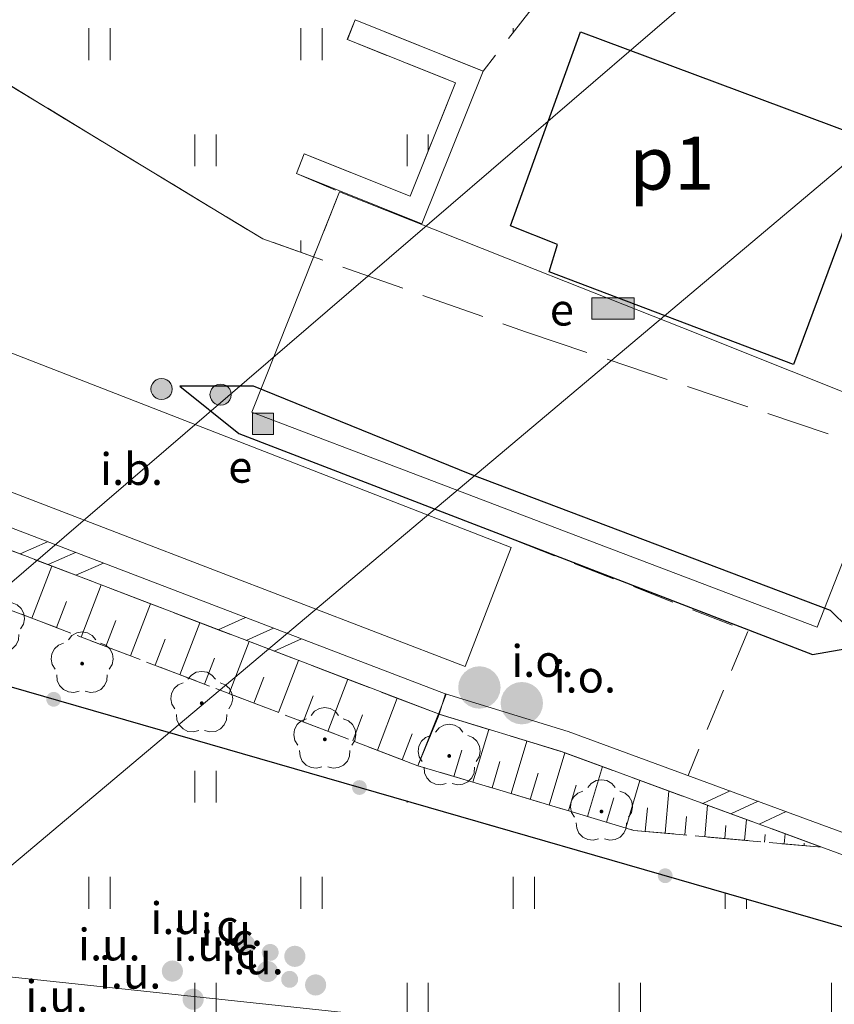
# Model space of a CAD drawing. Extents: x 6579732 to 6586687, y 5566155 to 5570741.
# Drawn here: x 6580421 to 6580440, y 5568510 to 5568533 of the extents above; entities that cross this region are included whole.
import ezdxf
from ezdxf.enums import TextEntityAlignment as Align

# ---------------------------------------------------------------- set-up
doc = ezdxf.new("R2010")
doc.units = 0
for name, pattern in [('PRZER1_8-0_7', [2.5, 1.8, -0.7]), ('PRZER2-1', [3, 2, -1]), ('PRZER2_5-1', [3.5, 2.5, -1]), ('PRZER3-1', [4, 3, -1])]:
    doc.linetypes.add(name, pattern=pattern)
doc.layers.get('0').update_dxf_attribs({"linetype": 'CONTINUOUS'})
doc.layers.add('GESBZO', color=7, linetype='CONTINUOUS', true_color=0x0a0909)
doc.layers.add('GSPOIN', color=7, linetype='CONTINUOUS', true_color=0x0a0909)
for name, color, linetype, lineweight, true_color in [('GESBZO_O', 7, 'CONTINUOUS', 0, 0x0a0909), ('GESDZI', 7, 'CONTINUOUS', 18, 0x008000), ('GESIIB', 7, 'CONTINUOUS', 18, 0x0a0909), ('GSLDSS', 7, 'CONTINUOUS', 18, 0x0a0909), ('GSLKOC', 7, 'PRZER2-1', 18, 0x0a0909), ('GSLKOG', 7, 'CONTINUOUS', 25, 0x0a0909), ('GSLKOU', 7, 'PRZER3-1', 18, 0x0a0909), ('GSLKRW', 7, 'CONTINUOUS', 25, 0x0a0909), ('GSPOIN_O', 7, 'CONTINUOUS', 0, 0x0a0909), ('GSPRDL', 7, 'CONTINUOUS', 18, 0x008000), ('GSSIIN', 7, 'CONTINUOUS', 18, 0x0a0909), ('GSSIIN_O', 7, 'CONTINUOUS', 0, 0x0a0909), ('GSSUTR', 7, 'CONTINUOUS', 18, 0x0a0909), ('GSSZSN', 7, 'PRZER1_8-0_7', 18, 0x0a0909), ('GUPCSD_O', 7, 'CONTINUOUS', 0, 0xd200d2), ('GUPCUI', 7, 'CONTINUOUS', 0, 0x0a0909), ('GUPCUI_O', 7, 'CONTINUOUS', 0, 0x0a0909), ('GUPCZA', 7, 'CONTINUOUS', 0, 0x0a0909), ('GUPCZA_O', 7, 'CONTINUOUS', 0, 0x0a0909), ('GUPESD', 1, 'CONTINUOUS', 18, 0xff0000), ('GUPESD_O', 1, 'CONTINUOUS', 0, 0xff0000), ('GUPISL', 7, 'CONTINUOUS', 18, 0x0a0909)]:
    doc.layers.add(name, color=color, linetype=linetype, lineweight=lineweight, true_color=true_color)
doc.styles.add('GEO-INFO', font='arial.ttf')
pattern_1 = [(90, (6580000, 5560000), (-2.5, 2.5), [0.75, -4.25]), (90, (6580000.5, 5560000), (-2.5, 2.5), [0.75, -4.25])]

# ---------------------------------------------------------------- blocks, each defined once
blk = doc.blocks.new('SPDLP')
blk.add_hatch(color=0).paths.add_polyline_path([(-0.09, 0), (-0.085595, -0.027812), (-0.072812, -0.052901), (-0.052901, -0.072812), (-0.027812, -0.085595), (0, -0.09), (0.027812, -0.085595), (0.052901, -0.072812), (0.072812, -0.052901), (0.085595, -0.027812), (0.09, 0), (0.085595, 0.027812), (0.072812, 0.052901), (0.052901, 0.072812), (0.027812, 0.085595), (0, 0.09), (-0.027812, 0.085595), (-0.052901, 0.072812), (-0.072812, 0.052901), (-0.085595, 0.027812)])
at = {"color": 0}
for points in [[(-0.268652, 1.271938), (-0.048001, 1.40916), (0.20623, 1.462858), (0.463525, 1.426585), (0.693003, 1.304695), (0.867117, 1.11182), (0.964971, 0.871109)], [(-1.292703, 0.137547), (-1.355024, 0.389802), (-1.327532, 0.648184), (-1.213525, 0.881678), (-1.026689, 1.062258), (-0.78945, 1.168249), (-0.530282, 1.186929)], [(1.126667, 0.648554), (1.325358, 0.481106), (1.454989, 0.255912), (1.5, 0), (1.454989, -0.255912), (1.325358, -0.481106), (1.126667, -0.648554)], [(-0.530282, -1.186929), (-0.78945, -1.168249), (-1.026689, -1.062258), (-1.213525, -0.881678), (-1.327532, -0.648184), (-1.355024, -0.389802), (-1.292703, -0.137547)], [(0.964971, -0.871109), (0.867117, -1.11182), (0.693003, -1.304695), (0.463525, -1.426585), (0.20623, -1.462858), (-0.048001, -1.40916), (-0.268652, -1.271938)]]:
    blk.add_lwpolyline(points, dxfattribs=at)
blk = doc.blocks.new('KOLO')
blk.add_hatch(color=0).paths.add_polyline_path([(0, 0.5), (-0.12941, 0.482963), (-0.25, 0.433013), (-0.353553, 0.353553), (-0.433013, 0.25), (-0.482963, 0.12941), (-0.5, 0), (-0.482963, -0.12941), (-0.433013, -0.25), (-0.353553, -0.353553), (-0.25, -0.433013), (-0.12941, -0.482963), (0, -0.5), (0.12941, -0.482963), (0.25, -0.433013), (0.353553, -0.353553), (0.433013, -0.25), (0.482963, -0.12941), (0.5, 0), (0.482963, 0.12941), (0.433013, 0.25), (0.353553, 0.353553), (0.25, 0.433013), (0.12941, 0.482963)])
blk = doc.blocks.new('BUUD02_01')
at = {"color": 0}
for points in [[(-1.91, -0.5), (-0.91, 0.5)], [(-0.5, -0.5), (0.5, 0.5)], [(0.91, -0.5), (1.91, 0.5)]]:
    blk.add_lwpolyline(points, dxfattribs=at)
blk = doc.blocks.new('PION_C')
at = {"color": 0}
blk.add_lwpolyline([(0, 0.5), (0, -0.5)], dxfattribs=at)
blk = doc.blocks.new('KWADRAT_NIEPRZEZR')
at = {"true_color": 0xffffff}
blk.add_hatch(color=7, dxfattribs=at).paths.add_polyline_path([(0.5, -0.5), (0.5, 0.5), (-0.5, 0.5), (-0.5, -0.5)])
at = {"color": 0}
blk.add_lwpolyline([(-0.5, 0.5), (-0.5, -0.5), (0.5, -0.5), (0.5, 0.5)], close=True, dxfattribs=at)
blk = doc.blocks.new('PROSTOKAT2-1_PELNY')
at = {"true_color": 0xffffff}
blk.add_hatch(color=7, dxfattribs=at).paths.add_polyline_path([(1, 0.5), (-1, 0.5), (-1, -0.5), (1, -0.5)])
at = {"color": 0}
blk.add_lwpolyline([(1, 0.5), (1, -0.5), (-1, -0.5), (-1, 0.5)], close=True, dxfattribs=at)
blk = doc.blocks.new('OKRAG_PELNY')
at = {"true_color": 0xffffff}
blk.add_hatch(color=7, dxfattribs=at).paths.add_polyline_path([(0, 0.5), (-0.12941, 0.482963), (-0.25, 0.433013), (-0.353553, 0.353553), (-0.433013, 0.25), (-0.482963, 0.12941), (-0.5, 0), (-0.482963, -0.12941), (-0.433013, -0.25), (-0.353553, -0.353553), (-0.25, -0.433013), (-0.12941, -0.482963), (0, -0.5), (0.12941, -0.482963), (0.25, -0.433013), (0.353553, -0.353553), (0.433013, -0.25), (0.482963, -0.12941), (0.5, 0), (0.482963, 0.12941), (0.433013, 0.25), (0.353553, 0.353553), (0.25, 0.433013), (0.12941, 0.482963)])
at = {"color": 0}
blk.add_lwpolyline([(0.5, 0), (0.482963, -0.12941), (0.433013, -0.25), (0.353553, -0.353553), (0.25, -0.433013), (0.12941, -0.482963), (0, -0.5), (-0.12941, -0.482963), (-0.25, -0.433013), (-0.353553, -0.353553), (-0.433013, -0.25), (-0.482963, -0.12941), (-0.5, 0), (-0.482963, 0.12941), (-0.433013, 0.25), (-0.353553, 0.353553), (-0.25, 0.433013), (-0.12941, 0.482963), (0, 0.5), (0.12941, 0.482963), (0.25, 0.433013), (0.353553, 0.353553), (0.433013, 0.25), (0.482963, 0.12941)], close=True, dxfattribs=at)

msp = doc.modelspace()

# ---------------------------------------------------------------- hatches: boundary and pattern name
at = {"layer": 'GSSUTR'}
h = msp.add_hatch(dxfattribs=at)
h.set_pattern_fill('PTTU04', color=256, scale=0.5, style=0)
h.set_pattern_definition(pattern_1)
h.paths.add_polyline_path([(6580409.209, 5568580.032), (6580404.596, 5568585.737), (6580401.771, 5568587.87), (6580398.715, 5568589.426), (6580396.178, 5568590.118), (6580390.908, 5568590.307), (6580378.8, 5568589.615), (6580375.167, 5568589.903), (6580372.631, 5568590.71), (6580369.863, 5568592.324), (6580366.634, 5568595.321), (6580357.658, 5568600.301), (6580356.852, 5568598.41), (6580356.838, 5568598.32), (6580356.743, 5568597.381), (6580356.748, 5568596.436), (6580356.851, 5568595.498), (6580357.051, 5568594.575), (6580357.347, 5568593.679), (6580357.735, 5568592.818), (6580358.21, 5568592.002), (6580358.769, 5568591.241), (6580359.404, 5568590.542), (6580365.215, 5568579.626), (6580376.678, 5568564.692), (6580387.509, 5568554.514), (6580391.98, 5568558.21), (6580392.731, 5568557.313), (6580392.74, 5568557.32), (6580393.04, 5568556.95), (6580397.68, 5568551.4), (6580394.038, 5568548.38), (6580395.031, 5568547.447), (6580426.601, 5568528.291), (6580427.799, 5568527.867), (6580428.407, 5568529.394), (6580427.395, 5568529.83), (6580427.581, 5568530.294), (6580430.073, 5568529.293), (6580431.147, 5568531.965), (6580428.595, 5568532.986), (6580428.78, 5568533.45), (6580431.797, 5568532.243), (6580433.01, 5568533.804), (6580434.933, 5568538.269), (6580437.815, 5568545.436)], flags=0)
h.paths.add_polyline_path([(6580416.275, 5568570.602), (6580409.943, 5568565.28), (6580406.013, 5568569.96), (6580412.355, 5568575.282)], flags=0)
h.paths.add_polyline_path([(6580428.079, 5568550.277), (6580427.794, 5568548.503), (6580427.198, 5568546.614), (6580426.616, 5568545.365), (6580425.663, 5568543.838), (6580424.421, 5568542.372), (6580419.354, 5568539.238), (6580418.247, 5568538.944), (6580416.512, 5568538.67), (6580414.756, 5568538.617), (6580413.568, 5568538.707), (6580411.722, 5568539.054), (6580410.315, 5568539.499), (6580409.858, 5568539.68), (6580405.717, 5568542.549), (6580404.849, 5568543.514), (6580403.974, 5568544.509), (6580403.335, 5568545.822), (6580402.781, 5568547.041), (6580402.155, 5568549.097), (6580401.896, 5568550.802), (6580401.853, 5568551.544), (6580403.012, 5568556.676), (6580405.331, 5568560.484), (6580407.871, 5568562.636), (6580410.741, 5568563.85), (6580414.109, 5568564.623), (6580414.795, 5568564.664), (6580416.204, 5568564.631), (6580418.076, 5568564.337), (6580418.923, 5568564.106), (6580420.681, 5568563.138), (6580421.731, 5568562.568), (6580422.865, 5568561.947), (6580423.714, 5568561.256), (6580424.891, 5568560.08), (6580426.044, 5568558.574), (6580426.715, 5568557.44), (6580427.327, 5568556.105), (6580427.653, 5568555.099), (6580427.826, 5568553.752), (6580428.043, 5568552.07)], flags=0)
h.paths.add_polyline_path([(6580406.759, 5568575.394), (6580406.538, 5568573.214), (6580405.919, 5568571.137), (6580405.266, 5568569.779), (6580405.096, 5568569.433), (6580404.614, 5568568.596), (6580403.839, 5568567.543), (6580402.785, 5568566.464), (6580402.445, 5568566.178), (6580400.728, 5568565.06), (6580399.955, 5568564.702), (6580399.047, 5568564.377), (6580398.439, 5568564.18), (6580397.818, 5568564.011), (6580396.571, 5568563.772), (6580395.15, 5568563.654), (6580394.192, 5568563.664), (6580392.411, 5568563.877), (6580390.869, 5568564.275), (6580389.748, 5568564.824), (6580388.141, 5568565.852), (6580387.375, 5568566.449), (6580386.417, 5568567.319), (6580385.412, 5568568.41), (6580384.681, 5568569.332), (6580384.015, 5568570.73), (6580383.386, 5568572.685), (6580383.124, 5568574.116), (6580383.015, 5568575.914), (6580383.099, 5568577.331), (6580383.258, 5568578.426), (6580383.692, 5568579.722), (6580384.351, 5568581.141), (6580384.938, 5568582.124), (6580385.508, 5568582.923), (6580386.525, 5568584.093), (6580387.809, 5568585.192), (6580389.189, 5568585.834), (6580390.714, 5568586.56), (6580391.849, 5568586.91), (6580393.447, 5568587.21), (6580395.015, 5568587.299), (6580396.86, 5568587.146), (6580398.704, 5568586.673), (6580400.396, 5568585.954), (6580402.182, 5568584.835), (6580403.913, 5568583.249), (6580404.757, 5568582.154), (6580405.808, 5568580.233), (6580406.511, 5568577.978)], flags=0)
h = msp.add_hatch(dxfattribs=at)
h.set_pattern_fill('PTTU04', color=256, scale=0.5, style=0)
h.set_pattern_definition(pattern_1)
h.paths.add_polyline_path([(6580436.634, 5568546.865), (6580414.694, 5568535.516), (6580426.601, 5568528.291), (6580427.799, 5568527.867), (6580428.407, 5568529.394), (6580427.395, 5568529.83), (6580427.581, 5568530.294), (6580430.073, 5568529.293), (6580431.147, 5568531.965), (6580428.595, 5568532.986), (6580428.78, 5568533.45), (6580431.797, 5568532.243), (6580433.01, 5568533.804), (6580434.933, 5568538.269), (6580437.815, 5568545.436)], flags=0)
h = msp.add_hatch(dxfattribs=at)
h.set_pattern_fill('PTTU04', color=256, scale=0.5, style=0)
h.set_pattern_definition(pattern_1)
h.paths.add_polyline_path([(6580516.02, 5568506.91), (6580515.69, 5568507.59), (6580514.89, 5568508.39), (6580513.68, 5568509), (6580512.32, 5568509.26), (6580506.67, 5568509.48), (6580504.057, 5568509.725), (6580505.232, 5568509.591), (6580506.822, 5568509.408), (6580507.742, 5568509.303), (6580508.043, 5568509.205), (6580509.326, 5568508.789), (6580510.49, 5568508.411), (6580510.856, 5568508.293), (6580511.294, 5568507.273), (6580511.841, 5568505.999), (6580512.258, 5568505.031), (6580512.006, 5568505.212), (6580511.524, 5568505.559), (6580511.042, 5568505.907), (6580510.56, 5568506.255), (6580510.35, 5568506.406), (6580510.064, 5568506.582), (6580509.557, 5568506.893), (6580509.051, 5568507.204), (6580508.544, 5568507.515), (6580508.038, 5568507.826), (6580507.749, 5568508.003), (6580507.518, 5568508.114), (6580506.983, 5568508.371), (6580506.447, 5568508.629), (6580506.209, 5568508.743), (6580505.879, 5568508.723), (6580505.286, 5568508.688), (6580504.692, 5568508.652), (6580504.301, 5568508.628), (6580504.099, 5568508.619), (6580503.505, 5568508.589), (6580502.911, 5568508.56), (6580502.318, 5568508.531), (6580501.724, 5568508.501), (6580501.13, 5568508.472), (6580500.536, 5568508.443), (6580499.943, 5568508.414), (6580499.633, 5568508.398), (6580498.763, 5568508.436), (6580497.795, 5568508.478), (6580496.826, 5568508.52), (6580495.857, 5568508.562), (6580494.889, 5568508.604), (6580493.92, 5568508.646), (6580492.951, 5568508.688), (6580491.983, 5568508.731), (6580491.014, 5568508.773), (6580490.045, 5568508.815), (6580489.077, 5568508.857), (6580488.108, 5568508.899), (6580487.139, 5568508.941), (6580486.171, 5568508.983), (6580485.202, 5568509.025), (6580484.233, 5568509.067), (6580483.265, 5568509.109), (6580482.296, 5568509.151), (6580481.327, 5568509.193), (6580480.359, 5568509.235), (6580479.39, 5568509.277), (6580478.421, 5568509.319), (6580477.453, 5568509.361), (6580476.484, 5568509.403), (6580475.515, 5568509.445), (6580474.547, 5568509.487), (6580473.578, 5568509.529), (6580472.609, 5568509.571), (6580471.641, 5568509.614), (6580470.672, 5568509.656), (6580469.703, 5568509.698), (6580468.735, 5568509.74), (6580467.766, 5568509.782), (6580467.09, 5568509.811), (6580466.798, 5568509.836), (6580465.832, 5568509.918), (6580464.866, 5568510), (6580463.9, 5568510.082), (6580462.934, 5568510.165), (6580462.409, 5568510.209), (6580461.972, 5568510.284), (6580461.016, 5568510.446), (6580460.061, 5568510.609), (6580459.105, 5568510.771), (6580458.149, 5568510.934), (6580457.193, 5568511.096), (6580456.237, 5568511.259), (6580455.281, 5568511.422), (6580454.325, 5568511.584), (6580453.37, 5568511.747), (6580452.414, 5568511.909), (6580451.458, 5568512.072), (6580450.502, 5568512.234), (6580450.489, 5568512.237), (6580449.533, 5568512.218), (6580448.827, 5568512.204), (6580448.565, 5568512.229), (6580447.6, 5568512.322), (6580446.634, 5568512.416), (6580445.843, 5568512.492), (6580445.678, 5568512.55), (6580444.764, 5568512.873), (6580443.029, 5568513.485), (6580443.23, 5568514.796), (6580442.654, 5568513.396), (6580442.623, 5568513.32), (6580441.917, 5568511.596), (6580408.801, 5568521.151), (6580388.346, 5568526.819), (6580387.175, 5568527.664), (6580387.096, 5568527.703), (6580384.239, 5568527.112), (6580390.763, 5568524.541), (6580401.754, 5568520.209), (6580401.225, 5568518.8), (6580400.871, 5568517.858), (6580400.435, 5568516.695), (6580389.39, 5568521.159), (6580382.89, 5568523.786), (6580374.71, 5568521.61), (6580373.36, 5568521.09), (6580372.26, 5568519.72), (6580371.35, 5568518.17), (6580371, 5568516.37), (6580370.95, 5568514.78), (6580371.6, 5568513.18), (6580372.098, 5568512.738), (6580373.2, 5568512.47), (6580423.73, 5568500.28), (6580442.04, 5568495.84), (6580450.11, 5568493.89), (6580451.72, 5568492.91), (6580452.322, 5568492.923), (6580453.023, 5568492.938), (6580453.724, 5568492.953), (6580454.426, 5568492.968), (6580455.127, 5568492.983), (6580455.828, 5568492.998), (6580456.529, 5568493.012), (6580457.231, 5568493.027), (6580457.932, 5568493.042), (6580458.29, 5568493.05), (6580458.627, 5568492.988), (6580459.317, 5568492.86), (6580460.007, 5568492.732), (6580460.697, 5568492.605), (6580461.386, 5568492.477), (6580462.076, 5568492.35), (6580462.766, 5568492.222), (6580462.94, 5568492.19), (6580463.464, 5568492.19), (6580464.165, 5568492.19), (6580464.867, 5568492.19), (6580465.16, 5568492.19), (6580465.545, 5568492.325), (6580466.207, 5568492.558), (6580466.869, 5568492.79), (6580467.21, 5568492.91), (6580467.501, 5568493.085), (6580468.103, 5568493.445), (6580468.705, 5568493.805), (6580469.08, 5568494.03), (6580469.291, 5568494.19), (6580469.85, 5568494.613), (6580470.409, 5568495.037), (6580470.968, 5568495.46), (6580471.527, 5568495.884), (6580472.05, 5568496.28), (6580472.089, 5568496.303), (6580472.691, 5568496.664), (6580473.292, 5568497.024), (6580473.894, 5568497.384), (6580474.496, 5568497.745), (6580475.097, 5568498.105), (6580475.699, 5568498.466), (6580475.79, 5568498.52), (6580476.309, 5568498.812), (6580476.92, 5568499.157), (6580477.531, 5568499.501), (6580477.99, 5568499.76), (6580478.157, 5568499.81), (6580478.829, 5568500.01), (6580479.501, 5568500.211), (6580480.173, 5568500.411), (6580480.846, 5568500.612), (6580481.518, 5568500.812), (6580481.61, 5568500.84), (6580482.212, 5568500.904), (6580482.909, 5568500.977), (6580483.607, 5568501.051), (6580484.304, 5568501.125), (6580485.002, 5568501.199), (6580485.699, 5568501.273), (6580485.77, 5568501.28), (6580486.4, 5568501.25), (6580487.1, 5568501.217), (6580487.801, 5568501.184), (6580488.502, 5568501.151), (6580489.202, 5568501.117), (6580489.57, 5568501.1), (6580489.898, 5568501.044), (6580490.59, 5568500.927), (6580491.282, 5568500.81), (6580491.973, 5568500.693), (6580492.665, 5568500.576), (6580493.17, 5568500.49), (6580493.357, 5568500.464), (6580494.052, 5568500.367), (6580494.746, 5568500.27), (6580495.441, 5568500.174), (6580495.61, 5568500.15), (6580496.13, 5568500.259), (6580496.816, 5568500.404), (6580497.502, 5568500.548), (6580498.189, 5568500.692), (6580498.875, 5568500.837), (6580499.08, 5568500.88), (6580499.57, 5568500.831), (6580500.267, 5568500.761), (6580500.965, 5568500.69), (6580501.663, 5568500.62), (6580502.96, 5568500.49), (6580510.18, 5568502.42), (6580511.11, 5568502.77), (6580512.16, 5568503.44), (6580512.96, 5568504.15), (6580513.57, 5568505.12), (6580513.66, 5568506.16), (6580516.2, 5568506.33)], flags=0)
h.paths.add_polyline_path([(6580470.743, 5568501.195), (6580470.726, 5568500.996), (6580459.432, 5568501.981), (6580459.449, 5568502.18)], flags=0)
h = msp.add_hatch(dxfattribs=at)
h.set_pattern_fill('PTTU04', color=256, scale=0.5, style=0)
h.set_pattern_definition(pattern_1)
h.paths.add_polyline_path([(6580516.02, 5568506.91), (6580515.69, 5568507.59), (6580514.89, 5568508.39), (6580513.68, 5568509), (6580512.32, 5568509.26), (6580506.67, 5568509.48), (6580504.057, 5568509.725), (6580505.232, 5568509.591), (6580506.822, 5568509.408), (6580507.742, 5568509.303), (6580508.043, 5568509.205), (6580509.326, 5568508.789), (6580510.49, 5568508.411), (6580510.856, 5568508.293), (6580511.294, 5568507.273), (6580511.841, 5568505.999), (6580512.258, 5568505.031), (6580512.006, 5568505.212), (6580511.524, 5568505.559), (6580511.042, 5568505.907), (6580510.56, 5568506.255), (6580510.35, 5568506.406), (6580510.064, 5568506.582), (6580509.557, 5568506.893), (6580509.051, 5568507.204), (6580508.544, 5568507.515), (6580508.038, 5568507.826), (6580507.749, 5568508.003), (6580507.518, 5568508.114), (6580506.983, 5568508.371), (6580506.447, 5568508.629), (6580506.209, 5568508.743), (6580505.879, 5568508.723), (6580505.286, 5568508.688), (6580504.692, 5568508.652), (6580504.301, 5568508.628), (6580504.099, 5568508.619), (6580503.505, 5568508.589), (6580502.911, 5568508.56), (6580502.318, 5568508.531), (6580501.724, 5568508.501), (6580501.13, 5568508.472), (6580500.536, 5568508.443), (6580499.943, 5568508.414), (6580499.633, 5568508.398), (6580498.763, 5568508.436), (6580497.795, 5568508.478), (6580496.826, 5568508.52), (6580495.857, 5568508.562), (6580494.889, 5568508.604), (6580493.92, 5568508.646), (6580492.951, 5568508.688), (6580491.983, 5568508.731), (6580491.014, 5568508.773), (6580490.045, 5568508.815), (6580489.077, 5568508.857), (6580488.108, 5568508.899), (6580487.139, 5568508.941), (6580486.171, 5568508.983), (6580485.202, 5568509.025), (6580484.233, 5568509.067), (6580483.265, 5568509.109), (6580482.296, 5568509.151), (6580481.327, 5568509.193), (6580480.359, 5568509.235), (6580479.39, 5568509.277), (6580478.421, 5568509.319), (6580477.453, 5568509.361), (6580476.484, 5568509.403), (6580475.515, 5568509.445), (6580474.547, 5568509.487), (6580473.578, 5568509.529), (6580472.609, 5568509.571), (6580471.641, 5568509.614), (6580470.672, 5568509.656), (6580469.703, 5568509.698), (6580468.735, 5568509.74), (6580467.766, 5568509.782), (6580467.09, 5568509.811), (6580466.798, 5568509.836), (6580465.832, 5568509.918), (6580464.866, 5568510), (6580463.9, 5568510.082), (6580462.934, 5568510.165), (6580462.409, 5568510.209), (6580461.972, 5568510.284), (6580461.016, 5568510.446), (6580460.061, 5568510.609), (6580459.105, 5568510.771), (6580458.149, 5568510.934), (6580457.193, 5568511.096), (6580456.237, 5568511.259), (6580455.281, 5568511.422), (6580454.325, 5568511.584), (6580453.37, 5568511.747), (6580452.414, 5568511.909), (6580451.458, 5568512.072), (6580450.502, 5568512.234), (6580450.489, 5568512.237), (6580449.533, 5568512.218), (6580448.827, 5568512.204), (6580448.565, 5568512.229), (6580447.6, 5568512.322), (6580446.634, 5568512.416), (6580445.843, 5568512.492), (6580445.678, 5568512.55), (6580444.764, 5568512.873), (6580443.029, 5568513.485), (6580443.23, 5568514.796), (6580442.654, 5568513.396), (6580442.623, 5568513.32), (6580441.917, 5568511.596), (6580408.801, 5568521.151), (6580394.556, 5568525.098), (6580392.304, 5568523.933), (6580401.754, 5568520.209), (6580401.225, 5568518.8), (6580400.871, 5568517.858), (6580400.435, 5568516.695), (6580389.39, 5568521.159), (6580388.015, 5568521.715), (6580380.723, 5568517.942), (6580372.723, 5568520.296), (6580372.26, 5568519.72), (6580371.35, 5568518.17), (6580371, 5568516.37), (6580370.95, 5568514.78), (6580371.6, 5568513.18), (6580372.098, 5568512.738), (6580373.2, 5568512.47), (6580423.73, 5568500.28), (6580442.04, 5568495.84), (6580450.11, 5568493.89), (6580451.72, 5568492.91), (6580452.322, 5568492.923), (6580453.023, 5568492.938), (6580453.724, 5568492.953), (6580454.426, 5568492.968), (6580455.127, 5568492.983), (6580455.828, 5568492.998), (6580456.529, 5568493.012), (6580457.231, 5568493.027), (6580457.932, 5568493.042), (6580458.29, 5568493.05), (6580458.627, 5568492.988), (6580459.317, 5568492.86), (6580460.007, 5568492.732), (6580460.697, 5568492.605), (6580461.386, 5568492.477), (6580462.076, 5568492.35), (6580462.766, 5568492.222), (6580462.94, 5568492.19), (6580463.464, 5568492.19), (6580464.165, 5568492.19), (6580464.867, 5568492.19), (6580465.16, 5568492.19), (6580465.545, 5568492.325), (6580466.207, 5568492.558), (6580466.869, 5568492.79), (6580467.21, 5568492.91), (6580467.501, 5568493.085), (6580468.103, 5568493.445), (6580468.705, 5568493.805), (6580469.08, 5568494.03), (6580469.291, 5568494.19), (6580469.85, 5568494.613), (6580470.409, 5568495.037), (6580470.968, 5568495.46), (6580471.527, 5568495.884), (6580472.05, 5568496.28), (6580472.089, 5568496.303), (6580472.691, 5568496.664), (6580473.292, 5568497.024), (6580473.894, 5568497.384), (6580474.496, 5568497.745), (6580475.097, 5568498.105), (6580475.699, 5568498.466), (6580475.79, 5568498.52), (6580476.309, 5568498.812), (6580476.92, 5568499.157), (6580477.531, 5568499.501), (6580477.99, 5568499.76), (6580478.157, 5568499.81), (6580478.829, 5568500.01), (6580479.501, 5568500.211), (6580480.173, 5568500.411), (6580480.846, 5568500.612), (6580481.518, 5568500.812), (6580481.61, 5568500.84), (6580482.212, 5568500.904), (6580482.909, 5568500.977), (6580483.607, 5568501.051), (6580484.304, 5568501.125), (6580485.002, 5568501.199), (6580485.699, 5568501.273), (6580485.77, 5568501.28), (6580486.4, 5568501.25), (6580487.1, 5568501.217), (6580487.801, 5568501.184), (6580488.502, 5568501.151), (6580489.202, 5568501.117), (6580489.57, 5568501.1), (6580489.898, 5568501.044), (6580490.59, 5568500.927), (6580491.282, 5568500.81), (6580491.973, 5568500.693), (6580492.665, 5568500.576), (6580493.17, 5568500.49), (6580493.357, 5568500.464), (6580494.052, 5568500.367), (6580494.746, 5568500.27), (6580495.441, 5568500.174), (6580495.61, 5568500.15), (6580496.13, 5568500.259), (6580496.816, 5568500.404), (6580497.502, 5568500.548), (6580498.189, 5568500.692), (6580498.875, 5568500.837), (6580499.08, 5568500.88), (6580499.57, 5568500.831), (6580500.267, 5568500.761), (6580500.965, 5568500.69), (6580501.663, 5568500.62), (6580502.96, 5568500.49), (6580510.18, 5568502.42), (6580511.11, 5568502.77), (6580512.16, 5568503.44), (6580512.96, 5568504.15), (6580513.57, 5568505.12), (6580513.66, 5568506.16), (6580516.2, 5568506.33)], flags=0)
h.paths.add_polyline_path([(6580470.743, 5568501.195), (6580470.726, 5568500.996), (6580459.432, 5568501.981), (6580459.449, 5568502.18)], flags=0)

# ---------------------------------------------------------------- linework, layer by layer
at = {"layer": 'GESBZO', "linetype": 'Continuous', "elevation": 10.26}
msp.add_lwpolyline([(6580439.11, 5568525.33), (6580433.35, 5568527.51), (6580433.55, 5568528.16), (6580432.44, 5568528.6), (6580434.09, 5568533.17), (6580441.06, 5568530.57)], close=True, dxfattribs=at)
msp.add_lwpolyline([(6580439.11, 5568525.33), (6580433.35, 5568527.51), (6580433.55, 5568528.16), (6580432.44, 5568528.6), (6580434.09, 5568533.17), (6580441.06, 5568530.57)], close=True, dxfattribs=at)
at = {"layer": 'GESDZI', "linetype": 'Continuous', "elevation": 10.3}
for points in [[(6580213.861, 5568553.927), (6580300.627, 5568533.871), (6580301.656, 5568538.605), (6580411.851, 5568512.61), (6580454.513, 5568549.282), (6580477.44, 5568565.248), (6580466.202, 5568565.794), (6580451.881, 5568566.54), (6580436.09, 5568566.516), (6580405.77, 5568567.807), (6580382.543, 5568568.248), (6580364.877, 5568568.581), (6580351.683, 5568568.781), (6580340.529, 5568569.007), (6580332.135, 5568569.28), (6580339.791, 5568560.257), (6580389.714, 5568532.417), (6580403.047, 5568522.937), (6580400.536, 5568516.805), (6580383.432, 5568523.245), (6580279.677, 5568552.373), (6580274.629, 5568548.348), (6580250.657, 5568559.991), (6580242.992, 5568561.842)], [(6580454.513, 5568549.282), (6580411.851, 5568512.61), (6580383.392, 5568519.323)], [(6580411.851, 5568512.61), (6580417.9, 5568511.187), (6580456.647, 5568507.055), (6580488.016, 5568505.759), (6580505.531, 5568509.384), (6580519.415, 5568516.174), (6580536.832, 5568523.528), (6580542.562, 5568515.781), (6580502.796, 5568501.979), (6580478.474, 5568498.835), (6580455.217, 5568500.806), (6580379.469, 5568516.453), (6580300.627, 5568533.871), (6580301.656, 5568538.605), (6580346.259, 5568528.083)]]:
    msp.add_lwpolyline(points, dxfattribs=at)
for points in [[(6580536.832, 5568523.528), (6580519.415, 5568516.174), (6580505.531, 5568509.384), (6580488.016, 5568505.759), (6580456.647, 5568507.055), (6580417.9, 5568511.187), (6580462.076, 5568548.369), (6580517.235, 5568550.349)], [(6580536.832, 5568523.528), (6580517.235, 5568550.349), (6580462.076, 5568548.369), (6580417.9, 5568511.187), (6580456.647, 5568507.055), (6580488.016, 5568505.759), (6580505.531, 5568509.384), (6580519.415, 5568516.174)], [(6580417.9, 5568511.187), (6580411.851, 5568512.61), (6580454.513, 5568549.282), (6580462.076, 5568548.369)], [(6580417.9, 5568511.187), (6580462.076, 5568548.369), (6580454.513, 5568549.282), (6580411.851, 5568512.61)], [(6580411.851, 5568512.61), (6580301.656, 5568538.605), (6580300.627, 5568533.871), (6580379.469, 5568516.453), (6580455.217, 5568500.806), (6580478.474, 5568498.835), (6580502.796, 5568501.979), (6580542.562, 5568515.781), (6580536.832, 5568523.528), (6580519.415, 5568516.174), (6580505.531, 5568509.384), (6580488.016, 5568505.759), (6580456.647, 5568507.055), (6580417.9, 5568511.187)]]:
    msp.add_lwpolyline(points, close=True, dxfattribs=at)
at = {"layer": 'GESIIB', "linetype": 'Continuous', "lineweight": 18, "elevation": 10.26}
msp.add_lwpolyline([(6580441.635, 5568524.144), (6580439.67, 5568519.138), (6580434.474, 5568521.111), (6580430.313, 5568522.698), (6580426.343, 5568524.207), (6580428.407, 5568529.394), (6580432.347, 5568527.835), (6580436.478, 5568526.198)], close=True, dxfattribs=at)
msp.add_lwpolyline([(6580441.635, 5568524.144), (6580439.67, 5568519.138), (6580434.474, 5568521.111), (6580430.313, 5568522.698), (6580426.343, 5568524.207), (6580428.407, 5568529.394), (6580432.347, 5568527.835), (6580436.478, 5568526.198)], close=True, dxfattribs=at)
at = {"layer": 'GSLDSS', "linetype": 'Continuous', "elevation": 10.22}
for points in [[(6580430.921, 5568517.558), (6580408.356, 5568526.191), (6580397.888, 5568532.15), (6580393.043, 5568535.749)], [(6580430.743, 5568517.091), (6580408.142, 5568525.738), (6580397.614, 5568531.73), (6580392.745, 5568535.347)], [(6580427.395, 5568529.83), (6580430.351, 5568528.642), (6580431.797, 5568532.243), (6580428.78, 5568533.45)], [(6580427.395, 5568529.83), (6580430.351, 5568528.642), (6580431.797, 5568532.243), (6580428.78, 5568533.45)], [(6580427.581, 5568530.294), (6580430.073, 5568529.293), (6580431.147, 5568531.965), (6580428.595, 5568532.986)], [(6580427.581, 5568530.294), (6580430.073, 5568529.293), (6580431.147, 5568531.965), (6580428.595, 5568532.986)], [(6580430.921, 5568517.558), (6580408.356, 5568526.191), (6580402.792, 5568529.359)], [(6580430.743, 5568517.091), (6580408.142, 5568525.738), (6580402.262, 5568529.085)], [(6580442.301, 5568513.555), (6580433.803, 5568516.678), (6580430.905, 5568517.563)], [(6580442.301, 5568513.555), (6580433.803, 5568516.678), (6580430.905, 5568517.563)], [(6580442.128, 5568513.086), (6580433.644, 5568516.204), (6580430.759, 5568517.085)], [(6580442.128, 5568513.086), (6580433.644, 5568516.204), (6580430.759, 5568517.085)]]:
    msp.add_lwpolyline(points, dxfattribs=at)
at = {"layer": 'GSLKOC', "linetype": 'PRZER2-1', "lineweight": 18, "ltscale": 0.5, "elevation": 10.18}
msp.add_lwpolyline([(6580432.543, 5568521.187), (6580438.031, 5568519.037), (6580436.624, 5568515.642)], dxfattribs=at)
msp.add_lwpolyline([(6580432.543, 5568521.187), (6580438.031, 5568519.037), (6580436.624, 5568515.642)], dxfattribs=at)
at = {"layer": 'GSLKOG', "linetype": 'Continuous', "elevation": 10.18}
for points in [[(6580441.917, 5568511.596), (6580408.801, 5568521.151), (6580388.346, 5568526.819), (6580387.175, 5568527.664)], [(6580441.917, 5568511.596), (6580408.801, 5568521.151), (6580394.556, 5568525.098)]]:
    msp.add_lwpolyline(points, dxfattribs=at)
at = {"layer": 'GSLKOU', "linetype": 'PRZER3-1', "lineweight": 18, "ltscale": 0.5, "elevation": 10.18}
msp.add_lwpolyline([(6580357.658, 5568600.301), (6580356.852, 5568598.41, 0.242755), (6580359.404, 5568590.542), (6580365.215, 5568579.626), (6580376.678, 5568564.692), (6580395.031, 5568547.447), (6580426.601, 5568528.291), (6580432.82, 5568526.091), (6580444.039, 5568522.305), (6580446.015, 5568521.727)], format="xyb", dxfattribs=at)
msp.add_lwpolyline([(6580414.694, 5568535.516), (6580426.601, 5568528.291), (6580432.82, 5568526.091), (6580444.039, 5568522.305), (6580446.015, 5568521.727)], dxfattribs=at)
at = {"layer": 'GSLKRW', "linetype": 'Continuous', "lineweight": 25, "elevation": 10.18}
for points in [[(6580439.558, 5568518.497), (6580440.815, 5568518.713), (6580439.985, 5568519.532), (6580431.492, 5568522.743), (6580426.385, 5568524.818), (6580424.645, 5568524.815), (6580426.04, 5568523.703)], [(6580439.558, 5568518.497), (6580440.815, 5568518.713), (6580439.985, 5568519.532), (6580431.492, 5568522.743), (6580426.385, 5568524.818), (6580424.645, 5568524.815), (6580426.04, 5568523.703)], [(6580426.04, 5568523.703), (6580439.558, 5568518.497)], [(6580426.04, 5568523.703), (6580439.558, 5568518.497)]]:
    msp.add_lwpolyline(points, dxfattribs=at)
at = {"layer": 'GSSIIN', "linetype": 'Continuous', "lineweight": 18, "elevation": 10.18}
msp.add_lwpolyline([(6580415.649, 5568527.53), (6580416.885, 5568527.076), (6580432.455, 5568521.015), (6580431.371, 5568518.211), (6580417.34, 5568523.601), (6580414.566, 5568524.706)], close=True, dxfattribs=at)
msp.add_lwpolyline([(6580415.649, 5568527.53), (6580416.885, 5568527.076), (6580432.455, 5568521.015), (6580431.371, 5568518.211), (6580417.34, 5568523.601), (6580414.566, 5568524.706)], close=True, dxfattribs=at)
at = {"layer": 'GSSUTR', "linetype": 'PRZER2-1', "ltscale": 0.5, "elevation": 10.06}
for points in [[(6580409.209, 5568580.032), (6580437.815, 5568545.436), (6580434.933, 5568538.269), (6580433.01, 5568533.804), (6580431.797, 5568532.243), (6580428.78, 5568533.45), (6580428.595, 5568532.986), (6580431.147, 5568531.965), (6580430.073, 5568529.293), (6580427.581, 5568530.294), (6580427.395, 5568529.83), (6580428.407, 5568529.394), (6580427.799, 5568527.867), (6580426.601, 5568528.291), (6580395.031, 5568547.447), (6580394.038, 5568548.38), (6580397.68, 5568551.4)], [(6580436.634, 5568546.865), (6580437.815, 5568545.436), (6580434.933, 5568538.269), (6580433.01, 5568533.804), (6580431.797, 5568532.243), (6580428.78, 5568533.45), (6580428.595, 5568532.986), (6580431.147, 5568531.965), (6580430.073, 5568529.293), (6580427.581, 5568530.294), (6580427.395, 5568529.83), (6580428.407, 5568529.394), (6580427.799, 5568527.867), (6580426.601, 5568528.291), (6580414.694, 5568535.516)], [(6580388.346, 5568526.819), (6580408.801, 5568521.151), (6580441.917, 5568511.596), (6580442.623, 5568513.32), (6580442.654, 5568513.396), (6580443.23, 5568514.796), (6580443.029, 5568513.485), (6580444.764, 5568512.873), (6580445.678, 5568512.55), (6580445.843, 5568512.492), (6580446.634, 5568512.416), (6580447.6, 5568512.322), (6580448.565, 5568512.229), (6580448.827, 5568512.204), (6580449.533, 5568512.218), (6580450.489, 5568512.237)], [(6580394.556, 5568525.098), (6580408.801, 5568521.151), (6580441.917, 5568511.596), (6580442.623, 5568513.32), (6580442.654, 5568513.396), (6580443.23, 5568514.796), (6580443.029, 5568513.485), (6580444.764, 5568512.873), (6580445.678, 5568512.55), (6580445.843, 5568512.492), (6580446.634, 5568512.416), (6580447.6, 5568512.322), (6580448.565, 5568512.229), (6580448.827, 5568512.204), (6580449.533, 5568512.218), (6580450.489, 5568512.237)]]:
    msp.add_lwpolyline(points, dxfattribs=at)
at = {"layer": 'GSSZSN', "linetype": 'PRZER2_5-1', "ltscale": 0.5, "elevation": 10.14}
for points in [[(6580430.253, 5568515.873), (6580430.743, 5568517.091), (6580408.142, 5568525.738), (6580397.614, 5568531.73), (6580392.745, 5568535.347), (6580392.026, 5568534.085)], [(6580392.026, 5568534.085), (6580393.86, 5568533.071), (6580400.528, 5568528.463), (6580410.785, 5568523.314), (6580430.253, 5568515.873)], [(6580402.262, 5568529.085), (6580408.142, 5568525.738), (6580430.743, 5568517.091), (6580430.253, 5568515.873)], [(6580430.253, 5568515.873), (6580410.785, 5568523.314), (6580400.798, 5568528.327)], [(6580430.253, 5568515.873), (6580430.759, 5568517.085), (6580433.644, 5568516.204), (6580439.778, 5568513.95)], [(6580430.253, 5568515.873), (6580430.759, 5568517.085), (6580433.644, 5568516.204), (6580439.778, 5568513.95)], [(6580439.778, 5568513.95), (6580433.644, 5568516.204), (6580430.759, 5568517.085), (6580430.253, 5568515.873)], [(6580439.778, 5568513.95), (6580433.644, 5568516.204), (6580430.759, 5568517.085), (6580430.253, 5568515.873)], [(6580439.778, 5568513.95), (6580435.35, 5568514.347), (6580430.253, 5568515.873)], [(6580439.778, 5568513.95), (6580435.35, 5568514.347), (6580430.253, 5568515.873)], [(6580430.253, 5568515.873), (6580435.35, 5568514.347), (6580439.778, 5568513.95)], [(6580430.253, 5568515.873), (6580435.35, 5568514.347), (6580439.778, 5568513.95)]]:
    msp.add_lwpolyline(points, dxfattribs=at)
at = {"layer": 'GSSZSN', "linetype": 'Continuous'}
for points in [[(6580421.157, 5568519.349, 10.14), (6580421.627, 5568520.578, 10.14)], [(6580421.157, 5568519.349, 10.14), (6580421.627, 5568520.578, 10.14)], [(6580422.321, 5568518.905, 10.14), (6580422.79, 5568520.133, 10.14)], [(6580422.321, 5568518.905, 10.14), (6580422.79, 5568520.133, 10.14)], [(6580421.739, 5568519.127, 10.14), (6580421.974, 5568519.741, 10.14)], [(6580421.739, 5568519.127, 10.14), (6580421.974, 5568519.741, 10.14)], [(6580423.485, 5568518.46, 10.14), (6580423.954, 5568519.688, 10.14)], [(6580423.485, 5568518.46, 10.14), (6580423.954, 5568519.688, 10.14)], [(6580422.903, 5568518.682, 10.14), (6580423.137, 5568519.297, 10.14)], [(6580422.903, 5568518.682, 10.14), (6580423.137, 5568519.297, 10.14)], [(6580424.648, 5568518.015, 10.14), (6580425.117, 5568519.243, 10.14)], [(6580424.648, 5568518.015, 10.14), (6580425.117, 5568519.243, 10.14)], [(6580424.066, 5568518.238, 10.14), (6580424.301, 5568518.852, 10.14)], [(6580424.066, 5568518.238, 10.14), (6580424.301, 5568518.852, 10.14)], [(6580425.812, 5568517.571, 10.14), (6580426.281, 5568518.798, 10.14)], [(6580425.812, 5568517.571, 10.14), (6580426.281, 5568518.798, 10.14)], [(6580425.23, 5568517.793, 10.14), (6580425.465, 5568518.407, 10.14)], [(6580425.23, 5568517.793, 10.14), (6580425.465, 5568518.407, 10.14)], [(6580426.975, 5568517.126, 10.14), (6580427.444, 5568518.353, 10.14)], [(6580426.975, 5568517.126, 10.14), (6580427.444, 5568518.353, 10.14)], [(6580426.394, 5568517.348, 10.14), (6580426.628, 5568517.962, 10.14)], [(6580426.394, 5568517.348, 10.14), (6580426.628, 5568517.962, 10.14)], [(6580428.139, 5568516.681, 10.14), (6580428.608, 5568517.908, 10.14)], [(6580428.139, 5568516.681, 10.14), (6580428.608, 5568517.908, 10.14)], [(6580427.557, 5568516.903, 10.14), (6580427.792, 5568517.517, 10.14)], [(6580427.557, 5568516.903, 10.14), (6580427.792, 5568517.517, 10.14)], [(6580429.303, 5568516.236, 10.14), (6580429.771, 5568517.462, 10.14)], [(6580429.303, 5568516.236, 10.14), (6580429.771, 5568517.462, 10.14)], [(6580428.721, 5568516.459, 10.14), (6580428.955, 5568517.072, 10.14)], [(6580428.721, 5568516.459, 10.14), (6580428.955, 5568517.072, 10.14)], [(6580429.884, 5568516.014, 10.14), (6580430.119, 5568516.627, 10.14)], [(6580429.884, 5568516.014, 10.14), (6580430.119, 5568516.627, 10.14)], [(6580431.555, 5568515.483, 10.14), (6580431.928, 5568516.728, 10.14)], [(6580431.555, 5568515.483, 10.14), (6580431.928, 5568516.728, 10.14)], [(6580431.555, 5568515.483, 10.14), (6580431.928, 5568516.728, 10.14)], [(6580431.555, 5568515.483, 10.14), (6580431.928, 5568516.728, 10.14)], [(6580432.455, 5568515.214, 10.14), (6580432.827, 5568516.454, 10.14)], [(6580432.455, 5568515.214, 10.14), (6580432.827, 5568516.454, 10.14)], [(6580432.455, 5568515.214, 10.14), (6580432.827, 5568516.454, 10.14)], [(6580432.455, 5568515.214, 10.14), (6580432.827, 5568516.454, 10.14)], [(6580431.105, 5568515.618, 10.14), (6580431.291, 5568516.242, 10.14)], [(6580431.105, 5568515.618, 10.14), (6580431.291, 5568516.242, 10.14)], [(6580431.105, 5568515.618, 10.14), (6580431.291, 5568516.242, 10.14)], [(6580431.105, 5568515.618, 10.14), (6580431.291, 5568516.242, 10.14)], [(6580433.355, 5568514.944, 10.14), (6580433.724, 5568516.175, 10.14)], [(6580433.355, 5568514.944, 10.14), (6580433.724, 5568516.175, 10.14)], [(6580433.355, 5568514.944, 10.14), (6580433.724, 5568516.175, 10.14)], [(6580433.355, 5568514.944, 10.14), (6580433.724, 5568516.175, 10.14)], [(6580432.005, 5568515.348, 10.14), (6580432.191, 5568515.97, 10.14)], [(6580432.005, 5568515.348, 10.14), (6580432.191, 5568515.97, 10.14)], [(6580432.005, 5568515.348, 10.14), (6580432.191, 5568515.97, 10.14)], [(6580432.005, 5568515.348, 10.14), (6580432.191, 5568515.97, 10.14)], [(6580432.905, 5568515.079, 10.14), (6580433.091, 5568515.698, 10.14)], [(6580432.905, 5568515.079, 10.14), (6580433.091, 5568515.698, 10.14)], [(6580432.905, 5568515.079, 10.14), (6580433.091, 5568515.698, 10.14)], [(6580432.905, 5568515.079, 10.14), (6580433.091, 5568515.698, 10.14)], [(6580434.256, 5568514.674, 10.14), (6580434.608, 5568515.85, 10.14)], [(6580434.256, 5568514.674, 10.14), (6580434.608, 5568515.85, 10.14)], [(6580434.256, 5568514.674, 10.14), (6580434.608, 5568515.85, 10.14)], [(6580434.256, 5568514.674, 10.14), (6580434.608, 5568515.85, 10.14)], [(6580433.805, 5568514.809, 10.14), (6580433.986, 5568515.411, 10.14)], [(6580433.805, 5568514.809, 10.14), (6580433.986, 5568515.411, 10.14)], [(6580433.805, 5568514.809, 10.14), (6580433.986, 5568515.411, 10.14)], [(6580433.805, 5568514.809, 10.14), (6580433.986, 5568515.411, 10.14)], [(6580435.156, 5568514.405, 10.14), (6580435.491, 5568515.525, 10.14)], [(6580435.156, 5568514.405, 10.14), (6580435.491, 5568515.525, 10.14)], [(6580435.156, 5568514.405, 10.14), (6580435.491, 5568515.525, 10.14)], [(6580435.156, 5568514.405, 10.14), (6580435.491, 5568515.525, 10.14)], [(6580436.084, 5568514.281, 10.14), (6580436.173, 5568515.275, 10.14)], [(6580436.084, 5568514.281, 10.14), (6580436.173, 5568515.275, 10.14)], [(6580436.084, 5568514.281, 10.14), (6580436.173, 5568515.275, 10.14)], [(6580436.084, 5568514.281, 10.14), (6580436.173, 5568515.275, 10.14)], [(6580434.706, 5568514.539, 10.14), (6580434.878, 5568515.114, 10.14)], [(6580434.706, 5568514.539, 10.14), (6580434.878, 5568515.114, 10.14)], [(6580434.706, 5568514.539, 10.14), (6580434.878, 5568515.114, 10.14)], [(6580434.706, 5568514.539, 10.14), (6580434.878, 5568515.114, 10.14)], [(6580437.02, 5568514.197, 10.14), (6580437.087, 5568514.939, 10.14)], [(6580437.02, 5568514.197, 10.14), (6580437.087, 5568514.939, 10.14)], [(6580437.02, 5568514.197, 10.14), (6580437.087, 5568514.939, 10.14)], [(6580437.02, 5568514.197, 10.14), (6580437.087, 5568514.939, 10.14)], [(6580435.616, 5568514.323, 10.14), (6580435.666, 5568514.883, 10.14)], [(6580435.616, 5568514.323, 10.14), (6580435.666, 5568514.883, 10.14)], [(6580435.616, 5568514.323, 10.14), (6580435.666, 5568514.883, 10.14)], [(6580435.616, 5568514.323, 10.14), (6580435.666, 5568514.883, 10.14)], [(6580436.552, 5568514.239, 10.14), (6580436.591, 5568514.673, 10.14)], [(6580436.552, 5568514.239, 10.14), (6580436.591, 5568514.673, 10.14)], [(6580436.552, 5568514.239, 10.14), (6580436.591, 5568514.673, 10.14)], [(6580436.552, 5568514.239, 10.14), (6580436.591, 5568514.673, 10.14)], [(6580437.956, 5568514.113, 10.14), (6580438, 5568514.603, 10.14)], [(6580437.956, 5568514.113, 10.14), (6580438, 5568514.603, 10.14)], [(6580437.956, 5568514.113, 10.14), (6580438, 5568514.603, 10.14)], [(6580437.956, 5568514.113, 10.14), (6580438, 5568514.603, 10.14)], [(6580437.488, 5568514.155, 10.14), (6580437.516, 5568514.463, 10.14)], [(6580437.488, 5568514.155, 10.14), (6580437.516, 5568514.463, 10.14)], [(6580437.488, 5568514.155, 10.14), (6580437.516, 5568514.463, 10.14)], [(6580437.488, 5568514.155, 10.14), (6580437.516, 5568514.463, 10.14)], [(6580438.424, 5568514.071, 10.14), (6580438.441, 5568514.253, 10.14)], [(6580438.424, 5568514.071, 10.14), (6580438.441, 5568514.253, 10.14)], [(6580438.424, 5568514.071, 10.14), (6580438.441, 5568514.253, 10.14)], [(6580438.424, 5568514.071, 10.14), (6580438.441, 5568514.253, 10.14)], [(6580438.892, 5568514.029, 10.14), (6580438.914, 5568514.267, 10.14)], [(6580438.892, 5568514.029, 10.14), (6580438.914, 5568514.267, 10.14)], [(6580438.892, 5568514.029, 10.14), (6580438.914, 5568514.267, 10.14)], [(6580438.892, 5568514.029, 10.14), (6580438.914, 5568514.267, 10.14)], [(6580439.36, 5568513.987, 10.14), (6580439.365, 5568514.043, 10.14)], [(6580439.36, 5568513.987, 10.14), (6580439.365, 5568514.043, 10.14)], [(6580439.36, 5568513.987, 10.14), (6580439.365, 5568514.043, 10.14)], [(6580439.36, 5568513.987, 10.14), (6580439.365, 5568514.043, 10.14)]]:
    msp.add_polyline3d(points, dxfattribs=at)

# ---------------------------------------------------------------- block references
at = {"layer": 'GSLDSS', "lineweight": 5}
for name, p, xscale, yscale, rotation in [('PION_C', (6580428.687, 5568533.218, 10.22), 0.4999999999999998, 0.4999999999999998, 158.1906459923111), ('PION_C', (6580427.488, 5568530.062, 10.22), 0.5, 0.5, 338.1021602246595), ('BUUD02_01', (6580421.864, 5568520.756, 10.22), 0.4999999999999999, 0.4999999999999999, 159.0632327125539), ('BUUD02_01', (6580426.534, 5568518.969, 10.22), 0.4999999999999999, 0.4999999999999999, 159.0632327125539), ('PION_C', (6580430.832, 5568517.324, 10.22), 0.4999999999999999, 0.4999999999999999, 159.0632327125539), ('PION_C', (6580430.832, 5568517.324, 10.22), 0.5, 0.5, 163.0212411155263), ('BUUD02_01', (6580437.957, 5568514.885, 10.22), 0.5, 0.5, 159.8177523518733)]:
    msp.add_blockref(name, p, dxfattribs=dict(at, xscale=xscale, yscale=yscale, rotation=rotation))
at = {"layer": 'GSLDSS'}
for name, p, xscale, yscale, rotation in [('PION_C', (6580428.687, 5568533.218, 10.22), 0.5, 0.5, 158.1906459923111), ('PION_C', (6580427.488, 5568530.062, 10.22), 0.5, 0.5, 338.1021602246593), ('BUUD02_01', (6580421.864, 5568520.756, 10.22), 0.4999999999999999, 0.4999999999999999, 159.0632327125539), ('BUUD02_01', (6580426.534, 5568518.969, 10.22), 0.4999999999999999, 0.4999999999999999, 159.0632327125539), ('PION_C', (6580430.832, 5568517.324, 10.22), 0.4999999999999999, 0.4999999999999999, 159.0632327125539), ('PION_C', (6580430.832, 5568517.324, 10.22), 0.5, 0.5, 163.0212411155262), ('BUUD02_01', (6580437.957, 5568514.885, 10.22), 0.5, 0.5, 159.8177523518732)]:
    msp.add_blockref(name, p, dxfattribs=dict(at, xscale=xscale, yscale=yscale, rotation=rotation))
at = {"layer": 'GSLKOG', "lineweight": 5, "xscale": 0.35, "yscale": 0.35, "rotation": 90}
for p in [(6580421.674, 5568517.437, 10.18), (6580428.88, 5568515.358, 10.18), (6580436.086, 5568513.279, 10.18)]:
    msp.add_blockref('KOLO', p, dxfattribs=at)
at = {"layer": 'GSLKOG', "xscale": 0.35, "yscale": 0.35, "rotation": 90}
for p in [(6580421.674, 5568517.437, 10.18), (6580428.88, 5568515.358, 10.18), (6580436.086, 5568513.279, 10.18)]:
    msp.add_blockref('KOLO', p, dxfattribs=at)
at = {"layer": 'GSPOIN', "lineweight": 5, "rotation": 90}
for p in [(6580431.707, 5568517.716, 10.2), (6580432.707, 5568517.346, 10.2)]:
    msp.add_blockref('KOLO', p, dxfattribs=at)
at = {"layer": 'GSPOIN', "rotation": 90}
for p in [(6580431.707, 5568517.716, 10.2), (6580432.707, 5568517.346, 10.2)]:
    msp.add_blockref('KOLO', p, dxfattribs=at)
at = {"layer": 'GSPRDL', "lineweight": 5, "xscale": 0.5, "yscale": 0.5, "rotation": 90}
for p in [(6580420.257, 5568519.231, 10.12), (6580422.344, 5568518.278, 10.12), (6580425.163, 5568517.346, 10.12), (6580428.064, 5568516.494, 10.12), (6580430.996, 5568516.102, 10.12), (6580434.584, 5568514.793, 10.12)]:
    msp.add_blockref('SPDLP', p, dxfattribs=at)
at = {"layer": 'GSPRDL', "xscale": 0.5, "yscale": 0.5, "rotation": 90}
for p in [(6580420.257, 5568519.231, 10.12), (6580422.344, 5568518.278, 10.12), (6580425.163, 5568517.346, 10.12), (6580428.064, 5568516.494, 10.12), (6580430.996, 5568516.102, 10.12), (6580434.584, 5568514.793, 10.12)]:
    msp.add_blockref('SPDLP', p, dxfattribs=at)
at = {"layer": 'GUPCUI', "lineweight": 5, "xscale": 0.5, "yscale": 0.5, "rotation": 90}
for p in [(6580426.175, 5568511.654, 10.24), (6580427.358, 5568511.379, 10.24), (6580424.472, 5568511.032, 10.24), (6580426.713, 5568511.021, 10.24), (6580427.847, 5568510.705, 10.24), (6580424.961, 5568510.368, 10.24)]:
    msp.add_blockref('KOLO', p, dxfattribs=at)
at = {"layer": 'GUPCUI', "xscale": 0.5, "yscale": 0.5, "rotation": 90}
for p in [(6580426.175, 5568511.654, 10.24), (6580427.358, 5568511.379, 10.24), (6580424.472, 5568511.032, 10.24), (6580426.713, 5568511.021, 10.24), (6580427.847, 5568510.705, 10.24), (6580424.961, 5568510.368, 10.24)]:
    msp.add_blockref('KOLO', p, dxfattribs=at)
at = {"layer": 'GUPCZA', "lineweight": 5, "xscale": 0.4, "yscale": 0.4, "rotation": 90}
for p in [(6580426.777, 5568511.472, 10.24), (6580427.235, 5568510.837, 10.24)]:
    msp.add_blockref('KOLO', p, dxfattribs=at)
at = {"layer": 'GUPCZA', "xscale": 0.4, "yscale": 0.4, "rotation": 90}
for p in [(6580426.777, 5568511.472, 10.24), (6580427.235, 5568510.837, 10.24)]:
    msp.add_blockref('KOLO', p, dxfattribs=at)
at = {"layer": 'GUPESD', "lineweight": 5, "xscale": 0.5, "yscale": 0.5}
for name, p in [('PROSTOKAT2-1_PELNY', (6580434.855, 5568526.649, 10.24)), ('KWADRAT_NIEPRZEZR', (6580426.607, 5568523.931, 10.24))]:
    msp.add_blockref(name, p, dxfattribs=at)
at = {"layer": 'GUPESD', "xscale": 0.5, "yscale": 0.5}
for name, p in [('PROSTOKAT2-1_PELNY', (6580434.855, 5568526.649, 10.24)), ('KWADRAT_NIEPRZEZR', (6580426.607, 5568523.931, 10.24))]:
    msp.add_blockref(name, p, dxfattribs=at)
at = {"layer": 'GUPISL', "lineweight": 5, "xscale": 0.5, "yscale": 0.5, "rotation": 90}
for p in [(6580424.216, 5568524.75, 10.24), (6580425.608, 5568524.618, 10.24)]:
    msp.add_blockref('OKRAG_PELNY', p, dxfattribs=at)
at = {"layer": 'GUPISL', "xscale": 0.5, "yscale": 0.5, "rotation": 90}
for p in [(6580424.216, 5568524.75, 10.24), (6580425.608, 5568524.618, 10.24)]:
    msp.add_blockref('OKRAG_PELNY', p, dxfattribs=at)

# ---------------------------------------------------------------- texts
at = {"layer": 'GESBZO_O', "lineweight": 0, "style": 'GEO-INFO'}
msp.add_text('p1', height=1.25, dxfattribs=at).set_placement((6580436.246, 5568530.075, 10.8), align=Align.MIDDLE_CENTER)
msp.add_text('p1', height=1.25, dxfattribs=at).set_placement((6580436.246, 5568530.075, 10.8), align=Align.MIDDLE_CENTER)
at = {"layer": 'GSPOIN_O', "lineweight": 0, "style": 'GEO-INFO'}
for p in [(6580432.457, 5568517.966, 10.8), (6580432.457, 5568517.966, 10.8), (6580433.457, 5568517.596, 10.8), (6580433.457, 5568517.596, 10.8)]:
    msp.add_text('i.o.', height=0.75, dxfattribs=at).set_placement(p)
at = {"layer": 'GSSIIN_O', "lineweight": 0, "style": 'GEO-INFO'}
msp.add_text('i.b.', height=0.75, dxfattribs=at).set_placement((6580423.51, 5568522.864, 10.8), align=Align.MIDDLE_CENTER)
msp.add_text('i.b.', height=0.75, dxfattribs=at).set_placement((6580423.51, 5568522.864, 10.8), align=Align.MIDDLE_CENTER)
at = {"layer": 'GUPCSD_O', "lineweight": 0, "style": 'GEO-INFO'}
msp.add_text('c', height=0.75, dxfattribs=at).set_placement((6580426.381, 5568511.416, 10.8), align=Align.RIGHT)
msp.add_text('c', height=0.75, dxfattribs=at).set_placement((6580426.381, 5568511.416, 10.8), align=Align.RIGHT)
at = {"layer": 'GUPCUI_O', "lineweight": 0, "style": 'GEO-INFO'}
for p in [(6580425.425, 5568511.904, 10.8), (6580425.425, 5568511.904, 10.8), (6580426.608, 5568511.629, 10.8), (6580426.608, 5568511.629, 10.8), (6580423.722, 5568511.282, 10.8), (6580423.722, 5568511.282, 10.8), (6580425.963, 5568511.271, 10.8), (6580425.963, 5568511.271, 10.8), (6580427.097, 5568510.955, 10.8), (6580427.097, 5568510.955, 10.8), (6580424.211, 5568510.618, 10.8), (6580424.211, 5568510.618, 10.8), (6580422.478, 5568510.066, 10.8), (6580422.478, 5568510.066, 10.8)]:
    msp.add_text('i.u.', height=0.75, dxfattribs=at).set_placement(p, align=Align.RIGHT)
at = {"layer": 'GUPCZA_O', "lineweight": 0, "style": 'GEO-INFO'}
for p in [(6580426.027, 5568511.722, 10.8), (6580426.027, 5568511.722, 10.8), (6580426.485, 5568511.087, 10.8), (6580426.485, 5568511.087, 10.8)]:
    msp.add_text('c', height=0.75, dxfattribs=at).set_placement(p, align=Align.RIGHT)
at = {"layer": 'GUPESD_O', "lineweight": 0, "style": 'GEO-INFO'}
for p in [(6580433.934, 5568526.247, 10.8), (6580433.934, 5568526.247, 10.8), (6580426.356, 5568522.542, 10.8), (6580426.356, 5568522.542, 10.8)]:
    msp.add_text('e', height=0.75, dxfattribs=at).set_placement(p, align=Align.RIGHT)

doc.saveas('drawing.dxf')
